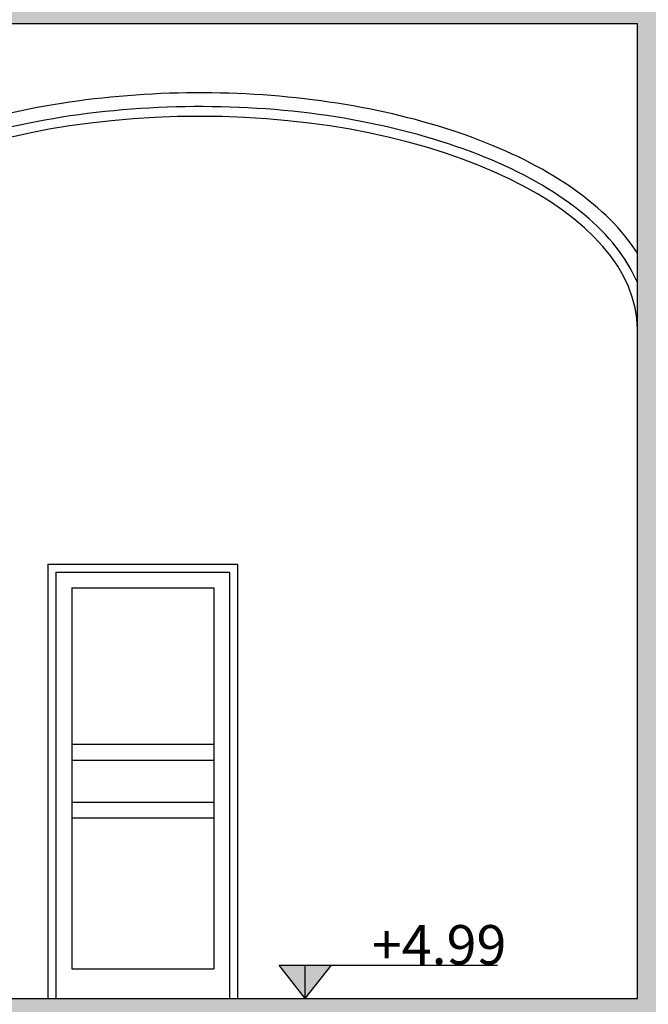
# Model space of a CAD drawing. Extents: x -53 to 233, y -121 to 50.
# Drawn here: x 135 to 138, y 19 to 24 of the extents above; entities that cross this region are included whole.
import ezdxf

# ---------------------------------------------------------------- set-up
doc = ezdxf.new("R2010")
doc.units = 0
doc.header["$LTSCALE"] = 0.5
doc.header["$MEASUREMENT"] = 0
for name, color, linetype in [('porte', 44, 'CONTINUOUS'), ('proiezione', 1, 'CONTINUOUS'), ('quote1', 5, 'CONTINUOUS'), ('sezione', 6, 'CONTINUOUS'), ('solid', 253, 'CONTINUOUS')]:
    doc.layers.add(name, color=color, linetype=linetype)
doc.styles.get("Standard").update_dxf_attribs({"font": 'isocpeur.ttf', "width": 0.8, "height": 0.2})

msp = doc.modelspace()

# ---------------------------------------------------------------- hatches: boundary and pattern name
at = {"layer": 'quote1'}
msp.add_hatch(color=256, dxfattribs=at).paths.add_polyline_path([(136.33893, 19.14267), (136.33893, 19.3114), (136.2062, 19.3114)])
at = {"layer": 'solid'}
h = msp.add_hatch(color=256, dxfattribs=at)
h.paths.add_polyline_path([(124.37675, 15.03317), (124.37675, 28.08431), (123.38327, 28.33386), (123.38327, 27.71522), (123.77675, 27.61639), (123.77675, 15.03317), (123.38327, 15.03317), (123.38327, 13.82867), (123.87675, 13.83072), (125.42035, 13.81765), (127.05349, 14.10143), (128.68662, 14.10143), (130.74579, 14.03048), (131.66886, 14.24331), (133.23099, 14.16784), (134.86413, 14.17237), (136.35525, 14.24331), (138.2014, 14.17237), (139.55051, 14.03048), (140.89962, 13.81765), (142.39074, 13.81765), (144.09488, 13.46294), (145.08896, 13.32105), (146.08305, 13.03728), (147.57417, 12.82445), (148.52301, 12.70595), (148.52301, 13.64846), (148.52301, 17.33071), (148.01316, 17.33071), (148.01316, 14.43317), (145.15307, 14.43317), (145.15307, 14.63317), (144.85026, 14.63317), (144.85026, 14.83317), (141.40162, 14.83317), (141.40162, 18.20222), (144.62633, 18.20222), (144.62633, 16.85838), (145.15307, 16.85838), (145.15307, 18.48317), (148.01316, 18.48317), (148.01316, 17.80081), (148.52301, 17.80081), (148.52301, 19.37184), (148.52301, 20.76767, 1), (148.27301, 20.76767), (148.27301, 19.04267), (145.15307, 19.04267), (145.15307, 19.14267), (144.62633, 19.14267), (141.40162, 19.14267), (141.40162, 24.08267), (144.62633, 24.08267), (144.62633, 21.54267), (145.15307, 21.54267), (145.15307, 24.13267), (145.79101, 24.13267), (145.79101, 24.26267), (145.15307, 24.28267), (145.15307, 28.49408), (144.62633, 28.62639), (144.62633, 24.33267), (141.40162, 24.33267), (141.40162, 29.43639), (140.87162, 29.56952), (140.87162, 24.33267), (140.87162, 23.03499), (138.52983, 23.03499), (138.52983, 24.33267), (138.52983, 29.66804), (138.02161, 29.54038), (138.02161, 24.33267), (133.58675, 24.33267), (133.58675, 28.4264), (132.82675, 28.23549), (132.82675, 24.25267), (132.12675, 24.22267), (132.12675, 24.18933, -0.3461275), (132.16344, 24.12599), (132.16344, 24.12267), (132.17571, 24.12267), (132.17571, 24.08267), (132.82675, 24.08267), (132.82675, 19.61109, -0.101425), (132.82675, 19.59678), (132.82675, 19.11267), (132.12675, 19.08267), (132.12675, 19.04933, -0.3461275), (132.16344, 18.98599), (132.16344, 18.98267), (132.17571, 18.98267), (132.17571, 18.94267), (132.82675, 18.94267), (132.82675, 15.03317), (130.82675, 15.03317), (130.82675, 14.85317), (125.82675, 14.85317), (125.82675, 15.03317)])
h.paths.add_polyline_path([(133.58675, 14.83317), (138.02161, 14.83317), (138.02161, 18.20222), (133.58675, 18.20222)], flags=17)
h.paths.add_polyline_path([(133.58675, 19.14267), (138.02161, 19.14267), (138.02161, 24.08267), (133.58675, 24.08267)], flags=17)
h.paths.add_polyline_path([(136.2062, 19.3114), (136.47166, 19.3114), (136.33893, 19.14267)], flags=16)
h.paths.add_polyline_path([(136.2062, 15.00189), (136.47166, 15.00189), (136.33893, 14.83317)], flags=16)
h.paths.add_polyline_path([(138.52983, 14.83317), (140.87162, 14.83317), (140.87162, 17.69523), (138.52983, 17.69523)], flags=17)
h.paths.add_polyline_path([(138.52983, 17.84523), (138.52983, 18.29987), (138.52983, 20.29011), (140.87162, 20.29011), (140.87162, 19.14267), (140.87162, 17.84523)], flags=16)
h.paths.add_polyline_path([(138.52983, 20.44011), (138.52983, 22.88499), (140.87162, 22.88499), (140.87162, 20.44011)], flags=16)
h.paths.add_polyline_path([(134.87411, 16.88328), (135.32611, 16.88328), (135.32611, 16.58328), (134.87411, 16.58328)], flags=24)
h.paths.add_polyline_path([(136.62628, 15.25472), (137.19028, 15.25472), (137.19028, 14.95472), (136.62628, 14.95472)], flags=24)
h.paths.add_polyline_path([(136.62628, 19.56423), (137.20628, 19.56423), (137.20628, 19.26423), (136.62628, 19.26423)], flags=24)

# ---------------------------------------------------------------- linework, layer by layer
at = {"layer": 'porte'}
for p, q in [((135.07527, 21.30267), (135.95527, 21.30267)), ((135.07527, 21.30267), (135.07527, 19.14267)), ((135.95527, 21.30267), (135.95527, 19.14267)), ((135.15527, 21.22267), (135.15527, 19.29267)), ((135.15527, 21.22267), (135.87527, 21.22267)), ((135.87527, 21.22267), (135.87527, 19.29267)), ((135.15527, 20.43022), (135.87527, 20.43022)), ((135.15527, 20.35022), (135.87527, 20.35022)), ((135.15527, 20.13723), (135.87527, 20.13723)), ((135.15527, 20.05723), (135.87527, 20.05723)), ((135.15527, 19.29267), (135.87527, 19.29267))]:
    msp.add_line(p, q, dxfattribs=at)
at = {"layer": 'proiezione'}
for p, q in [((135.03527, 21.34267), (135.03527, 19.14267)), ((135.03527, 21.34267), (135.99527, 21.34267)), ((135.99527, 21.34267), (135.99527, 19.14267))]:
    msp.add_line(p, q, dxfattribs=at)
msp.add_open_spline([(138.02161, 22.91969), (137.86916, 23.15761), (137.5857, 23.35158), (136.85755, 23.63196), (136.41001, 23.71581), (135.4943, 23.74415), (135.02822, 23.6904), (134.234, 23.45789), (133.90359, 23.2831), (133.65511, 23.01502), (133.61811, 22.96754), (133.58675, 22.91841)], degree=3, knots=[3.4445819, 3.4445819, 3.4445819, 3.4445819, 4.0424133, 4.0424133, 4.6473132, 4.6473132, 5.2522131, 5.2522131, 5.857113, 5.857113, 5.9803507, 5.9803507, 5.9803507, 5.9803507], dxfattribs=at)
at = {"layer": 'quote1'}
for p, q in [((136.33893, 19.14267), (136.2062, 19.3114)), ((136.2062, 19.3114), (136.47166, 19.3114)), ((136.33893, 19.14267), (136.33893, 19.3114)), ((136.33893, 19.14267), (136.47166, 19.3114)), ((136.47166, 19.3114), (137.31363, 19.3114))]:
    msp.add_line(p, q, dxfattribs=at)
at = {"layer": 'sezione'}
for p, q in [((133.58675, 24.08267), (138.02161, 24.08267)), ((138.02161, 19.14267), (138.02161, 24.08267)), ((133.58675, 19.14267), (138.02161, 19.14267)), ((133.58675, 19.14267), (138.02161, 19.14267))]:
    msp.add_line(p, q, dxfattribs=at)
at = {"layer": 'sezione', "color": 8}
msp.add_ellipse((135.80418, 22.53267), major_axis=(-2.21743, 0), ratio=0.4870507, start_param=3.1415927, end_param=6.2831853, dxfattribs=at)
msp.add_open_spline([(138.02161, 22.77079), (138.00211, 22.81681), (137.97707, 22.86196), (137.86539, 23.02349), (137.74643, 23.13219), (137.29783, 23.41981), (136.87368, 23.55919), (135.93744, 23.68613), (135.42805, 23.67292), (134.52397, 23.498), (134.13172, 23.33737), (133.73977, 23.02105), (133.6415, 22.89856), (133.58675, 22.76967)], degree=3, knots=[3.3455034, 3.3455034, 3.3455034, 3.3455034, 3.4664164, 3.4664164, 3.7912401, 3.7912401, 4.4408876, 4.4408876, 5.090535, 5.090535, 5.7401825, 5.7401825, 6.079705, 6.079705, 6.079705, 6.079705], dxfattribs=at)

# ---------------------------------------------------------------- texts
at = {"layer": 'quote1', "insert": (136.67628, 19.51423), "char_height": 0.2, "width": 0.8109554, "attachment_point": 1}
msp.add_mtext('+4.99', dxfattribs=at)

doc.saveas('drawing.dxf')
